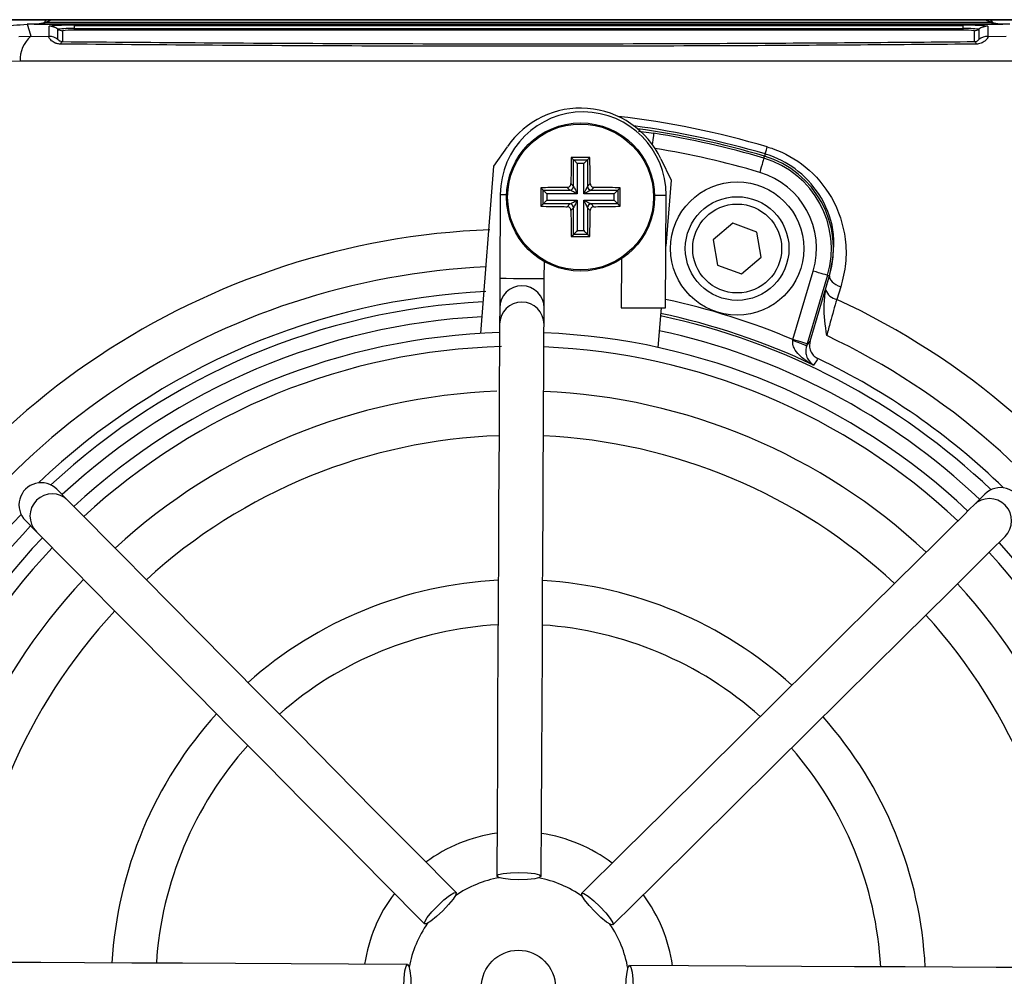
# Model space of a CAD drawing. Units: millimetres. Extents: x -5 to 599, y -5 to 425.
# Drawn here: x 126 to 159, y 244 to 277 of the extents above; entities that cross this region are included whole.
import ezdxf

# ---------------------------------------------------------------- set-up
doc = ezdxf.new("R2010")
doc.units = ezdxf.units.MM

msp = doc.modelspace()

# ---------------------------------------------------------------- linework, layer by layer
at = {"color": 7, "linetype": 'Continuous', "lineweight": 25}
for p, q in [((118.6943, 276.504), (166.3748, 276.504)), ((166.366, 276.504), (118.7031, 276.504)), ((159.119, 276.3524), (125.95, 276.3524)), ((126.2064, 276.3524), (125.9506, 276.3524)), ((126.2064, 276.3524), (158.8627, 276.3524)), ((158.4911, 276.4128), (126.578, 276.4128)), ((126.6906, 275.9381), (126.6906, 276.2826)), ((127.5345, 276.3121), (157.5345, 276.3121)), ((127.5345, 276.3121), (127.5345, 276.2017)), ((157.5345, 276.3121), (157.5345, 276.2017)), ((158.3785, 276.2826), (158.3785, 275.9381)), ((158.8627, 276.3524), (158.8822, 276.3524)), ((159.1184, 276.3524), (158.8822, 276.3524)), ((125.6679, 275.936), (126.0736, 275.944)), ((126.0736, 275.944), (126.6906, 275.9381)), ((126.9906, 275.8381), (126.9906, 276.1827)), ((127.1406, 276.1327), (127.1406, 275.7649)), ((127.5345, 276.2017), (127.5345, 276.1465)), ((127.5345, 276.2017), (157.5345, 276.2017)), ((157.5345, 276.1465), (127.5345, 276.1465)), ((157.5345, 276.2017), (157.5345, 276.1465)), ((157.9285, 275.7649), (157.9285, 276.1327)), ((158.0785, 276.1827), (158.0785, 275.8381)), ((158.3785, 275.9381), (158.9954, 275.944)), ((125.7183, 275.1054), (125.388, 275.0967)), ((146.5828, 272.7468), (147.1063, 272.6721)), ((141.7056, 271.5567), (142.1609, 272.2192)), ((150.8221, 271.8308), (150.842, 271.8979)), ((150.8641, 271.9725), (150.842, 271.8979)), ((144.9457, 271.8574), (144.3209, 271.8574)), ((144.3209, 271.8574), (144.3983, 271.78)), ((144.3983, 270.8795), (144.3983, 271.78)), ((144.3983, 271.78), (144.8683, 271.78)), ((144.7438, 271.6554), (144.5229, 271.6554)), ((144.5229, 271.6554), (144.5229, 270.6304)), ((144.7438, 270.6304), (144.7438, 271.6554)), ((144.9457, 271.8574), (144.8683, 271.78)), ((144.8683, 271.78), (144.8683, 270.8795)), ((147.3411, 271.8115), (147.6871, 271.086)), ((141.2617, 265.9158), (141.7056, 271.5567)), ((144.3068, 270.971), (144.3983, 270.8795)), ((144.8683, 270.8795), (144.9598, 270.971)), ((147.6871, 271.086), (147.5124, 268.8657)), ((141.9212, 270.6059), (141.9068, 267.777)), ((143.2959, 270.8324), (143.2959, 270.2076)), ((143.2959, 270.8324), (143.3733, 270.755)), ((143.3733, 270.755), (144.2738, 270.755)), ((143.3733, 270.285), (143.3733, 270.755)), ((143.4979, 270.6304), (143.4979, 270.4095)), ((144.5229, 270.6304), (143.4979, 270.6304)), ((144.2738, 270.755), (144.1823, 270.8465)), ((145.7688, 270.6304), (144.7438, 270.6304)), ((145.0843, 270.8465), (144.9928, 270.755)), ((144.9928, 270.755), (145.8933, 270.755)), ((145.7688, 270.4095), (145.7688, 270.6304)), ((145.9707, 270.8324), (145.8933, 270.755)), ((145.8933, 270.755), (145.8933, 270.285)), ((145.9707, 270.2076), (145.9707, 270.8324)), ((147.5017, 266.7774), (147.5211, 270.5773)), ((143.2959, 270.2076), (143.3733, 270.285)), ((144.2738, 270.285), (143.3733, 270.285)), ((143.4979, 270.4095), (144.5229, 270.4095)), ((144.1823, 270.1935), (144.2738, 270.285)), ((144.5229, 270.4095), (144.5229, 269.3845)), ((144.7438, 269.3845), (144.7438, 270.4095)), ((144.7438, 270.4095), (145.7688, 270.4095)), ((144.9928, 270.285), (145.0843, 270.1935)), ((145.8933, 270.285), (144.9928, 270.285)), ((145.9707, 270.2076), (145.8933, 270.285)), ((144.3983, 270.1605), (144.3068, 270.069)), ((144.3983, 269.26), (144.3983, 270.1605)), ((144.9598, 270.069), (144.8683, 270.1605)), ((144.8683, 270.1605), (144.8683, 269.26)), ((149.7694, 269.6348), (149.1054, 269.0788)), ((150.5829, 269.3378), (149.7694, 269.6348)), ((144.3209, 269.1826), (144.3983, 269.26)), ((144.8683, 269.26), (144.3983, 269.26)), ((144.5229, 269.3845), (144.7438, 269.3845)), ((144.9457, 269.1826), (144.8683, 269.26)), ((150.7324, 268.4847), (150.5829, 269.3378)), ((144.3209, 269.1826), (144.9457, 269.1826)), ((149.1054, 269.0788), (149.255, 268.2258)), ((143.4067, 267.7693), (143.4097, 268.3399)), ((146.0102, 268.4333), (146.0018, 266.785)), ((150.0685, 267.9287), (150.7324, 268.4847)), ((149.255, 268.2258), (150.0685, 267.9287)), ((151.8033, 265.7068), (152.4887, 268.0206)), ((152.968, 267.8786), (152.2826, 265.5648)), ((152.3834, 265.6587), (153.0351, 267.8587)), ((152.9492, 267.5688), (153.0351, 267.8587)), ((152.9492, 267.5688), (153.0409, 267.857)), ((152.968, 267.8786), (153.0351, 267.8587)), ((153.0409, 267.857), (153.0351, 267.8587)), ((152.9045, 267.3869), (152.9492, 267.5688)), ((153.4155, 267.488), (153.2807, 267.0659)), ((141.9017, 266.7778), (141.8989, 266.2297)), ((143.3988, 266.2221), (143.4016, 266.7701)), ((147.3481, 266.7781), (147.2432, 265.445)), ((151.7958, 265.6651), (151.8033, 265.7068)), ((152.2826, 265.5648), (152.2589, 265.485)), ((127.328, 260.2813), (126.9574, 260.6557)), ((158.2826, 260.4956), (157.9082, 260.1251)), ((125.8913, 259.6005), (126.2619, 259.2261))]:
    msp.add_line(p, q, dxfattribs=at)
at = {"color": 7, "linetype": 'Continuous', "lineweight": 25, "flags": 128}
for points in [[(125.95, 276.3524), (126.0132, 276.1432), (126.0736, 275.944)], [(150.8641, 271.9725), (150.8658, 271.9784), (150.8698, 271.9919), (150.876, 272.0128), (150.8843, 272.0407), (150.8945, 272.0751), (150.9065, 272.1156), (150.92, 272.1614), (150.935, 272.2119)], [(144.3983, 271.78), (144.4025, 271.7758), (144.4108, 271.7676), (144.4229, 271.7554), (144.4384, 271.7399), (144.4569, 271.7215), (144.4776, 271.7007), (144.4998, 271.6785), (144.5229, 271.6554)], [(144.8683, 271.78), (144.8642, 271.7758), (144.8559, 271.7676), (144.8438, 271.7554), (144.8282, 271.7399), (144.8098, 271.7215), (144.7891, 271.7007), (144.7668, 271.6785), (144.7438, 271.6554)], [(150.8221, 271.8308), (150.819, 271.8202), (150.8106, 271.792), (150.7973, 271.7472), (150.7797, 271.6875), (150.7582, 271.6152), (150.7339, 271.533), (150.7075, 271.444), (150.6801, 271.3515)], [(143.3733, 270.755), (143.3775, 270.7508), (143.3858, 270.7425), (143.3979, 270.7304), (143.4134, 270.7149), (143.4319, 270.6964), (143.4526, 270.6757), (143.4748, 270.6535), (143.4979, 270.6304)], [(144.5229, 270.6304), (144.4768, 270.6535), (144.4323, 270.6757), (144.3908, 270.6964), (144.354, 270.7149), (144.3229, 270.7304), (144.2986, 270.7425), (144.2821, 270.7508), (144.2738, 270.755)], [(144.3983, 270.8795), (144.4025, 270.8712), (144.4108, 270.8547), (144.4229, 270.8304), (144.4384, 270.7993), (144.4569, 270.7625), (144.4776, 270.7211), (144.4998, 270.6765), (144.5229, 270.6304)], [(144.7438, 270.6304), (144.7668, 270.6765), (144.7891, 270.7211), (144.8098, 270.7625), (144.8282, 270.7993), (144.8438, 270.8304), (144.8559, 270.8547), (144.8642, 270.8712), (144.8683, 270.8795)], [(144.9928, 270.755), (144.9845, 270.7508), (144.968, 270.7425), (144.9438, 270.7304), (144.9127, 270.7149), (144.8758, 270.6964), (144.8344, 270.6757), (144.7899, 270.6535), (144.7438, 270.6304)], [(145.7688, 270.6304), (145.7918, 270.6535), (145.8141, 270.6757), (145.8348, 270.6964), (145.8532, 270.7149), (145.8688, 270.7304), (145.8809, 270.7425), (145.8892, 270.7508), (145.8933, 270.755)], [(143.3733, 270.285), (143.3775, 270.2891), (143.3858, 270.2974), (143.3979, 270.3095), (143.4134, 270.3251), (143.4319, 270.3435), (143.4526, 270.3642), (143.4748, 270.3865), (143.4979, 270.4095)], [(144.2738, 270.285), (144.2821, 270.2891), (144.2986, 270.2974), (144.3229, 270.3095), (144.354, 270.3251), (144.3908, 270.3435), (144.4323, 270.3642), (144.4768, 270.3865), (144.5229, 270.4095)], [(144.5229, 270.4095), (144.4998, 270.3634), (144.4776, 270.3189), (144.4569, 270.2775), (144.4384, 270.2406), (144.4229, 270.2095), (144.4108, 270.1853), (144.4025, 270.1688), (144.3983, 270.1605)], [(144.8683, 270.1605), (144.8642, 270.1688), (144.8559, 270.1853), (144.8438, 270.2095), (144.8282, 270.2406), (144.8098, 270.2775), (144.7891, 270.3189), (144.7668, 270.3634), (144.7438, 270.4095)], [(144.7438, 270.4095), (144.7899, 270.3865), (144.8344, 270.3642), (144.8758, 270.3435), (144.9127, 270.3251), (144.9438, 270.3095), (144.968, 270.2974), (144.9845, 270.2891), (144.9928, 270.285)], [(145.7688, 270.4095), (145.7918, 270.3865), (145.8141, 270.3642), (145.8348, 270.3435), (145.8532, 270.3251), (145.8688, 270.3095), (145.8809, 270.2974), (145.8892, 270.2891), (145.8933, 270.285)], [(144.5229, 269.3845), (144.4998, 269.3615), (144.4776, 269.3392), (144.4569, 269.3185), (144.4384, 269.3001), (144.4229, 269.2845), (144.4108, 269.2724), (144.4025, 269.2641), (144.3983, 269.26)], [(144.7438, 269.3845), (144.7668, 269.3615), (144.7891, 269.3392), (144.8098, 269.3185), (144.8282, 269.3001), (144.8438, 269.2845), (144.8559, 269.2724), (144.8642, 269.2641), (144.8683, 269.26)], [(152.968, 267.8786), (152.9574, 267.8817), (152.9292, 267.8901), (152.8844, 267.9034), (152.8247, 267.921), (152.7524, 267.9424), (152.6702, 267.9668), (152.5812, 267.9932), (152.4887, 268.0206)], [(141.9068, 267.777), (141.9058, 267.5867), (141.9049, 267.4034), (141.904, 267.2338), (141.9032, 267.084), (141.9026, 266.9595), (141.9021, 266.8649), (141.9018, 266.8035), (141.9017, 266.7778)], [(143.4016, 266.7701), (143.4018, 266.7959), (143.4021, 266.8572), (143.4026, 266.9518), (143.4032, 267.0763), (143.404, 267.2261), (143.4048, 267.3958), (143.4058, 267.5791), (143.4067, 267.7693)], [(153.0409, 267.857), (153.0387, 267.8103), (153.0527, 267.7604), (153.0824, 267.7089), (153.1268, 267.6577), (153.1844, 267.6084), (153.2534, 267.5627), (153.3312, 267.5221), (153.4155, 267.488)], [(146.0018, 266.785), (146.0588, 266.7847), (146.2214, 266.7839), (146.4647, 266.7827), (146.7517, 266.7812), (147.0388, 266.7797), (147.2821, 266.7785), (147.4446, 266.7777), (147.5017, 266.7774), (147.5017, 266.7774)], [(141.8989, 266.2297), (141.898, 266.0573), (141.8962, 265.7014), (141.8934, 265.1651), (141.8898, 264.4526), (141.8853, 263.57), (141.8799, 262.5246), (141.8738, 261.3252), (141.8669, 259.9816), (141.8594, 258.5051), (141.8512, 256.908), (141.8425, 255.2034), (141.8333, 253.4057), (141.8238, 251.5298), (141.8139, 249.5913), (141.8037, 247.6062)], [(143.3037, 247.5986), (143.3138, 249.5836), (143.3237, 251.5221), (143.3333, 253.3981), (143.3425, 255.1958), (143.3512, 256.9003), (143.3594, 258.4974), (143.3669, 259.974), (143.3738, 261.3175), (143.3799, 262.517), (143.3853, 263.5624), (143.3898, 264.4449), (143.3934, 265.1574), (143.3961, 265.6938), (143.398, 266.0497), (143.3988, 266.2221)], [(152.2826, 265.5648), (152.272, 265.568), (152.2438, 265.5763), (152.199, 265.5896), (152.1393, 265.6073), (152.067, 265.6287), (151.9848, 265.653), (151.8958, 265.6794), (151.8033, 265.7068)], [(152.2589, 265.485), (152.3129, 265.5604), (152.3834, 265.6587)], [(152.6473, 265.0652), (152.6165, 265.0219), (152.4939, 264.8495)], [(140.4295, 247.0452), (139.033, 248.456), (137.6693, 249.8338), (136.3496, 251.1671), (135.0849, 252.4447), (133.8858, 253.6561), (132.7622, 254.7913), (131.7235, 255.8407), (130.7783, 256.7956), (129.9345, 257.648), (129.1991, 258.391), (128.5782, 259.0183), (128.077, 259.5246), (127.6996, 259.9059), (127.4493, 260.1588), (127.328, 260.2813)], [(157.9082, 260.1251), (157.7857, 260.0038), (157.5327, 259.7534), (157.1515, 259.3761), (156.6451, 258.8749), (156.0179, 258.254), (155.2749, 257.5186), (154.4224, 256.6747), (153.4675, 255.7296), (152.4181, 254.6908), (151.283, 253.5673), (150.0716, 252.3681), (148.7939, 251.1035), (147.4607, 249.7838), (146.0829, 248.42), (144.6721, 247.0235)], [(126.2619, 259.2261), (126.3832, 259.1036), (126.6336, 258.8506), (127.0109, 258.4694), (127.5121, 257.963), (128.133, 257.3358), (128.8684, 256.5928), (129.7122, 255.7403), (130.6574, 254.7854), (131.6961, 253.736), (132.8197, 252.6009), (134.0188, 251.3895), (135.2835, 250.1118), (136.6032, 248.7786), (137.967, 247.4008), (139.3634, 245.99)], [(145.7273, 245.9575), (147.1381, 247.3539), (148.5159, 248.7177), (149.8491, 250.0374), (151.1268, 251.3021), (152.3382, 252.5012), (153.4734, 253.6248), (154.5227, 254.6635), (155.4777, 255.6087), (156.3301, 256.4525), (157.0731, 257.1879), (157.7004, 257.8088), (158.2067, 258.31), (158.5879, 258.6874), (158.8409, 258.9377), (158.9634, 259.059)], [(141.8037, 247.6062), (141.861, 247.6524), (142.0238, 247.691), (142.2673, 247.7161), (142.5543, 247.7239), (142.8413, 247.7132), (143.0845, 247.6856), (143.2468, 247.6454), (143.3037, 247.5986), (143.2464, 247.5524), (143.0836, 247.5138), (142.8401, 247.4887), (142.5531, 247.4809), (142.2661, 247.4916), (142.0229, 247.5192), (141.8606, 247.5594), (141.8037, 247.6062)], [(139.3634, 245.99), (139.3713, 246.0632), (139.4591, 246.2056), (139.6135, 246.3955), (139.811, 246.604), (140.0215, 246.7993), (140.2129, 246.9517), (140.3562, 247.0381), (140.4295, 247.0452), (140.4216, 246.972), (140.3338, 246.8296), (140.1794, 246.6397), (139.9819, 246.4313), (139.7715, 246.2359), (139.58, 246.0835), (139.4367, 245.9971), (139.3634, 245.99)], [(144.6721, 247.0235), (144.7453, 247.0157), (144.8877, 246.9279), (145.0776, 246.7735), (145.2861, 246.576), (145.4814, 246.3655), (145.6338, 246.174), (145.7202, 246.0308), (145.7273, 245.9575), (145.6541, 245.9653), (145.5117, 246.0532), (145.3218, 246.2076), (145.1134, 246.405), (144.918, 246.6155), (144.7656, 246.807), (144.6792, 246.9503), (144.6721, 247.0235)], [(138.7884, 244.6216), (136.8034, 244.6317), (134.8648, 244.6416), (132.9889, 244.6512), (131.1912, 244.6604), (129.4867, 244.6691), (127.8895, 244.6773), (126.413, 244.6848), (125.0695, 244.6917), (123.87, 244.6978), (122.8246, 244.7032), (121.942, 244.7077), (121.2296, 244.7113), (120.6932, 244.714), (120.3373, 244.7159), (120.1649, 244.7168)], [(138.7808, 243.1216), (138.7346, 243.1789), (138.696, 243.3417), (138.6709, 243.5852), (138.6631, 243.8722), (138.6738, 244.1592), (138.7014, 244.4024), (138.7416, 244.5647), (138.7884, 244.6216), (138.8346, 244.5643), (138.8732, 244.4015), (138.8983, 244.158), (138.9061, 243.871), (138.8954, 243.584), (138.8678, 243.3408), (138.8275, 243.1785), (138.7808, 243.1216)], [(146.2883, 244.5833), (146.3345, 244.5259), (146.3731, 244.3632), (146.3982, 244.1197), (146.406, 243.8327), (146.3953, 243.5457), (146.3677, 243.3025), (146.3274, 243.1401), (146.2807, 243.0833), (146.2345, 243.1406), (146.1959, 243.3034), (146.1708, 243.5468), (146.163, 243.8339), (146.1737, 244.1209), (146.2013, 244.364), (146.2415, 244.5264), (146.2883, 244.5833)], [(164.9118, 244.4881), (164.7394, 244.489), (164.3835, 244.4908), (163.8471, 244.4936), (163.1347, 244.4972), (162.2521, 244.5017), (161.2067, 244.507), (160.0073, 244.5132), (158.6637, 244.52), (157.1872, 244.5276), (155.5901, 244.5357), (153.8855, 244.5445), (152.0878, 244.5536), (150.2119, 244.5632), (148.2734, 244.5731), (146.2883, 244.5833)]]:
    msp.add_lwpolyline(points, dxfattribs=at)
at = {"color": 8, "linetype": 'Continuous', "lineweight": 25, "flags": 128}
for points in [[(147.1063, 272.6721), (147.1045, 272.6612), (147.0999, 272.6321), (147.0926, 272.5859), (147.0828, 272.5245), (147.071, 272.45), (147.0576, 272.3653), (147.0474, 272.3011)], [(141.9212, 270.6059), (141.9783, 270.6056), (142.1348, 270.6048)], [(147.1326, 270.5793), (147.3015, 270.5784), (147.4641, 270.5776), (147.5211, 270.5773)], [(141.9068, 267.777), (141.9639, 267.7767), (142.1264, 267.7759), (142.3698, 267.7746), (142.6568, 267.7732), (142.9438, 267.7717), (143.1871, 267.7704), (143.3497, 267.7696), (143.4067, 267.7693), (143.4067, 267.7693)]]:
    msp.add_lwpolyline(points, dxfattribs=at)
at = {"color": 7, "linetype": 'Continuous', "lineweight": 25}
for centre, radius in [((144.6333, 270.52), 2.5), ((144.6333, 270.52), 2.4625), ((149.9189, 268.7818), 2.25), ((149.9189, 268.7818), 1.75), ((149.9189, 268.7818), 1.5), ((142.5345, 243.8524), 1.25)]:
    msp.add_circle(centre, radius, dxfattribs=at)
at = {"color": 8, "linetype": 'Continuous', "lineweight": 25}
for centre, radius, start, end in [((126.5776, 276.2139), 0.1989, 89.88585, 104.66486), ((158.4915, 276.2143), 0.1985, 71.04715, 90.12633), ((142.5345, 243.8524), 29.5775, 73.5, 83.45745), ((142.5345, 243.8524), 28.6801, 73.5, 80.74781), ((142.6517, 266.7735), 0.75, 359.74313, 179.67118), ((142.5345, 243.8524), 23.1606, 92.94245, 132.95691), ((142.6489, 266.2255), 0.75, 359.73717, 179.67742), ((142.5345, 243.8524), 23.7386, 67.01746, 77.91825), ((142.5345, 243.8524), 22.6613, 93.1074, 132.81064), ((142.5345, 243.8524), 23.1606, 46.4576, 78.05755), ((142.5345, 243.8524), 22.6613, 46.60387, 77.8926), ((126.7952, 259.7534), 0.75, 44.73749, 224.67711), ((158.4355, 259.5918), 0.75, 314.73728, 134.67722), ((142.5345, 243.8524), 23.1606, 136.4576, 168.05755), ((142.5345, 243.8524), 22.6613, 136.60387, 167.8926)]:
    msp.add_arc(centre, radius, start, end, dxfattribs=at)
at = {"color": 7, "linetype": 'Continuous', "lineweight": 25}
for centre, radius, start, end in [((127.3238, 270.2458), 6.07, 88.00995, 95.98745), ((126.6906, 275.7825), 0.5002, 53.14919, 90.00215), ((157.7453, 270.2458), 6.07, 84.01255, 91.99005), ((158.3785, 275.7825), 0.5002, 89.99785, 126.85081), ((158.8648, 276.3075), 0.045, 85.63186, 92.7661), ((126.7345, 275.1693), 1.0182, 130.46699, 183.6025), ((126.6906, 275.4379), 0.5002, 53.14919, 90.00215), ((127.3987, 272.2906), 3.9134, 88.01129, 95.98639), ((127.1406, 276.3828), 0.2501, 233.14875, 270.0012), ((127.4362, 273.3146), 2.8336, 88.01043, 95.98755), ((157.6703, 272.2906), 3.9134, 84.01361, 91.98871), ((157.6329, 273.3146), 2.8336, 84.01245, 91.98957), ((157.9285, 276.3828), 0.2501, 269.9988, 306.85125), ((158.3785, 275.4379), 0.5002, 89.99785, 126.85081), ((127.1888, 275.6578), 0.1175, 114.24405, 168.56793), ((157.8802, 275.6578), 0.1175, 11.43207, 65.75595), ((144.7212, 270.5916), 2.8, 359.70726, 179.70726), ((144.6333, 270.52), 3, 25.5, 145.5), ((142.5345, 243.8524), 29.3278, 73.5, 82.36038), ((142.5345, 243.8524), 29.25, 73.5, 82.10275), ((142.5345, 243.8524), 29.18, 73.5, 80.98617), ((149.9189, 268.7818), 3.25, 343.5, 73.5), ((149.9189, 268.7818), 3.18, 343.5, 73.5), ((149.9189, 268.7818), 2.6801, 343.5, 73.5), ((144.2727, 270.8806), 0.1256, 270.50839, 359.49204), ((144.9939, 270.8806), 0.1256, 180.5079, 269.49167), ((144.2727, 270.1594), 0.1256, 0.50698, 89.4943), ((144.9939, 270.1594), 0.1256, 90.50564, 179.49307), ((142.5345, 243.8524), 25.5801, 92.16261, 155.15933), ((142.5345, 243.8524), 24.3301, 92.54211, 154.67455), ((142.5345, 243.8524), 23.5, 92.68005, 133.59263), ((153.3953, 267.5812), 0.5279, 201.59553, 257.45316), ((142.5345, 243.8524), 25.5801, 2.16261, 65.15933), ((142.5345, 243.8524), 23.2393, 64.62398, 78.0829), ((142.5345, 243.8524), 22.1, 91.65206, 132.76246), ((142.5345, 243.8524), 22.1, 46.65206, 87.76246), ((151.4549, 264.1025), 1.5993, 59.81899, 77.69483), ((142.5345, 243.8524), 24.3301, 2.54211, 64.67455), ((142.5345, 243.8524), 21.625, 91.50438, 132.71972), ((142.5345, 243.8524), 21.625, 46.69479, 87.71972), ((142.5345, 243.8524), 23.5, 45.82188, 64.51136), ((142.5345, 243.8524), 20.125, 92.0621, 132.57151), ((142.5345, 243.8524), 20.125, 46.843, 87.57151), ((142.5345, 243.8524), 18.625, 92.01509, 132.39942), ((142.5345, 243.8524), 18.625, 47.01509, 87.39942), ((142.5345, 243.8524), 22.1, 136.65206, 177.76246), ((142.5345, 243.8524), 21.625, 136.69479, 177.71972), ((142.5345, 243.8524), 22.1, 1.65206, 42.76246), ((142.5345, 243.8524), 21.625, 1.50438, 42.71972), ((142.5345, 243.8524), 20.125, 136.843, 177.57151), ((142.5345, 243.8524), 13.75, 92.83403, 131.58048), ((142.5345, 243.8524), 13.75, 47.83403, 86.58048), ((142.5345, 243.8524), 20.125, 1.79057, 42.57151), ((142.5345, 243.8524), 18.625, 137.01509, 177.39942), ((142.5345, 243.8524), 18.625, 2.01509, 42.39942), ((142.5345, 243.8524), 12.25, 93.21736, 131.19716), ((142.5345, 243.8524), 12.25, 48.21736, 86.19716), ((142.5345, 243.8524), 13.75, 137.83403, 176.58048), ((142.5345, 243.8524), 13.75, 2.83403, 41.58048), ((142.5345, 243.8524), 12.25, 138.21736, 176.19716), ((142.5345, 243.8524), 12.25, 3.21736, 41.19716), ((142.5345, 243.8524), 5.25, 97.92047, 126.49404), ((142.5345, 243.8524), 5.25, 52.92047, 81.49404), ((142.5345, 243.8524), 3.75, 99.81717, 124.59734), ((142.5345, 243.8524), 3.75, 54.81717, 79.59734), ((142.5345, 243.8524), 5.25, 142.92047, 171.49404), ((142.5345, 243.8524), 5.25, 7.92047, 36.49404), ((142.5345, 243.8524), 3.75, 144.81717, 169.59734), ((142.5345, 243.8524), 3.75, 9.81717, 34.59734)]:
    msp.add_arc(centre, radius, start, end, dxfattribs=at)
for centre, major_axis in [((126.4244, 260.1281), (0.528, -0.5334)), ((158.8102, 259.9626), (-0.5334, -0.528))]:
    msp.add_ellipse(centre, major_axis=major_axis, ratio=0.9992218, start_param=1.5707963, end_param=4.712389, dxfattribs=at)
for points, knots in [([(121.8071, 275.1034), (122.1644, 275.3154), (122.8894, 275.7454), (124.2828, 276.2319), (125.3303, 276.3077), (125.95, 276.3524)], [0, 0, 0, 0, 0.2840841, 0.5764062, 1, 1, 1, 1]), ([(126.1869, 276.3523), (126.1869, 276.3523), (126.1894, 276.3523), (126.1932, 276.3523), (126.2001, 276.3524), (126.2115, 276.3525), (126.2237, 276.3527), (126.2473, 276.3533), (126.2574, 276.3539), (126.2654, 276.3543)], [0, 0, 0, 0, 0.0010872, 0.0367869, 0.0553745, 0.113784, 0.2568451, 0.4073736, 1, 1, 1, 1]), ([(126.578, 276.4128), (126.5376, 276.4006), (126.477, 276.3823), (126.3672, 276.3627), (126.2791, 276.355), (126.2381, 276.3532), (126.2216, 276.3527), (126.2093, 276.3525), (126.2064, 276.3524)], [0, 0, 0, 0, 0.5951408, 0.8929752, 0.9675925, 0.9816239, 0.9957409, 1, 1, 1, 1]), ([(126.5443, 276.4411), (126.56, 276.4539), (126.5785, 276.469), (126.596, 276.4994), (126.5986, 276.504)], [0, 0, 0, 0, 0.8514947, 1, 1, 1, 1]), ([(158.5348, 276.4298), (158.5169, 276.4448), (158.4955, 276.4628), (158.4742, 276.4981), (158.4707, 276.504)], [0, 0, 0, 0, 0.8348328, 1, 1, 1, 1]), ([(158.8627, 276.3524), (158.8598, 276.3525), (158.8475, 276.3527), (158.831, 276.3532), (158.7899, 276.355), (158.7019, 276.3627), (158.592, 276.3823), (158.5314, 276.4006), (158.4911, 276.4128)], [0, 0, 0, 0, 0.0042591, 0.0183761, 0.0324075, 0.1070248, 0.4048592, 1, 1, 1, 1]), ([(158.8339, 276.353), (158.8378, 276.3529), (158.8453, 276.3527), (158.8568, 276.3525), (158.8662, 276.3524), (158.8683, 276.3524)], [0, 0, 0, 0, 0.4515894, 0.8807764, 1, 1, 1, 1]), ([(127.0737, 275.6811), (127.063, 275.6814), (127.0097, 275.683), (126.9511, 275.6969), (126.8532, 275.7341), (126.7516, 275.8059), (126.6806, 275.9049), (126.6872, 275.9267), (126.6906, 275.9381)], [0, 0, 0, 0, 0.0305408, 0.1516475, 0.185346, 0.401667, 0.6884308, 1, 1, 1, 1]), ([(158.3785, 275.9381), (158.3809, 275.9361), (158.3905, 275.9279), (158.3726, 275.8782), (158.2958, 275.7879), (158.1864, 275.7181), (158.0788, 275.6857), (158.0183, 275.6824), (157.9954, 275.6811)], [0, 0, 0, 0, 0.097717, 0.3977242, 0.6349294, 0.8264912, 0.9342112, 1, 1, 1, 1]), ([(126.9906, 275.8381), (126.9927, 275.8338), (126.9966, 275.8255), (127.0263, 275.7994), (127.0699, 275.7772), (127.1112, 275.7663), (127.137, 275.7651), (127.1406, 275.7649)], [0, 0, 0, 0, 0.33761289, 0.64156395, 0.85321858, 0.97946184, 1, 1, 1, 1]), ([(157.9954, 275.6811), (157.3471, 275.6753), (155.3982, 275.658), (152.1108, 275.6345), (147.6584, 275.6124), (142.6873, 275.6034), (137.2494, 275.613), (132.0236, 275.6388), (128.6685, 275.6675), (127.0737, 275.6811)], [0, 0, 0, 0, 0.0641304, 0.1927923, 0.3214298, 0.4949848, 0.669011, 0.8426695, 1, 1, 1, 1]), ([(127.1406, 275.7649), (128.7296, 275.7514), (132.0707, 275.7228), (137.2735, 275.6971), (142.6856, 275.6876), (147.634, 275.6965), (152.0669, 275.7186), (155.341, 275.7419), (157.2824, 275.7592), (157.9285, 275.7649)], [0, 0, 0, 0, 0.1574428, 0.3310293, 0.504983, 0.6784655, 0.8071249, 0.9358089, 1, 1, 1, 1]), ([(157.9285, 275.7649), (157.9436, 275.7664), (157.9653, 275.7684), (157.9995, 275.7781), (158.0346, 275.7946), (158.0653, 275.8184), (158.0773, 275.8329), (158.0783, 275.8371), (158.0785, 275.8381)], [0, 0, 0, 0, 0.0948699, 0.1361558, 0.3211654, 0.5696497, 0.8947273, 1, 1, 1, 1]), ([(159.3508, 275.1054), (158.1651, 275.1048), (155.7937, 275.1037), (152.1706, 275.1053), (148.4996, 275.1076), (144.5501, 275.1096), (140.5981, 275.1097), (136.6689, 275.1077), (132.9958, 275.1054), (129.3389, 275.1037), (126.9252, 275.1048), (125.7183, 275.1054)], [0, 0, 0, 0, 0.1078408, 0.2156683, 0.3248193, 0.4339584, 0.5640231, 0.6722541, 0.7804965, 0.8902411, 1, 1, 1, 1]), ([(153.0409, 267.857), (153.1298, 268.3198), (153.2956, 269.1823), (152.862, 270.458), (152.0768, 271.398), (151.3277, 271.8262), (150.9223, 271.9541), (150.8641, 271.9725)], [0, 0, 0, 0, 0.2952628, 0.5502349, 0.7735352, 0.9674712, 1, 1, 1, 1]), ([(150.935, 272.2119), (151.0014, 272.1909), (151.4632, 272.0452), (152.3122, 271.5591), (153.2157, 270.484), (153.5914, 269.304), (153.6128, 268.273), (153.4813, 267.7497), (153.4155, 267.488)], [0, 0, 0, 0, 0.0329702, 0.2292468, 0.4535989, 0.7072177, 0.8535646, 1, 1, 1, 1]), ([(144.3209, 271.8574), (144.3167, 271.6278), (144.3113, 271.3337), (144.3076, 271.0363), (144.3068, 270.971)], [0, 0, 0, 0, 0.7804235, 1, 1, 1, 1]), ([(144.9598, 270.971), (144.9587, 271.0594), (144.9549, 271.3567), (144.9495, 271.6508), (144.9457, 271.8574)], [0, 0, 0, 0, 0.2972547, 1, 1, 1, 1]), ([(144.1823, 270.8465), (144.1962, 270.848), (144.2241, 270.8511), (144.2613, 270.8729), (144.2895, 270.9046), (144.3044, 270.9393), (144.3062, 270.9621), (144.3068, 270.971)], [0, 0, 0, 0, 0.2156214, 0.4312564, 0.6464624, 0.8614439, 1, 1, 1, 1]), ([(144.9598, 270.971), (144.9613, 270.9571), (144.9644, 270.9292), (144.9862, 270.892), (145.0179, 270.8638), (145.0526, 270.8489), (145.0754, 270.8471), (145.0843, 270.8465)], [0, 0, 0, 0, 0.2156171, 0.4312615, 0.6464727, 0.861456, 1, 1, 1, 1]), ([(144.1823, 270.8465), (144.0939, 270.8454), (143.7966, 270.8416), (143.5025, 270.8362), (143.2959, 270.8324)], [0, 0, 0, 0, 0.2972571, 1, 1, 1, 1]), ([(145.9707, 270.8324), (145.7412, 270.8366), (145.4471, 270.842), (145.1496, 270.8457), (145.0843, 270.8465)], [0, 0, 0, 0, 0.7804237, 1, 1, 1, 1]), ([(143.2959, 270.2076), (143.5255, 270.2034), (143.8196, 270.198), (144.117, 270.1943), (144.1823, 270.1935)], [0, 0, 0, 0, 0.7804237, 1, 1, 1, 1]), ([(144.3068, 270.069), (144.3053, 270.0829), (144.3022, 270.1108), (144.2804, 270.148), (144.2487, 270.1761), (144.214, 270.1911), (144.1912, 270.1928), (144.1823, 270.1935)], [0, 0, 0, 0, 0.2156205, 0.4312517, 0.6464664, 0.8614532, 1, 1, 1, 1]), ([(144.3068, 270.069), (144.308, 269.9806), (144.3117, 269.6832), (144.3171, 269.3892), (144.3209, 269.1826)], [0, 0, 0, 0, 0.2972587, 1, 1, 1, 1]), ([(144.9457, 269.1826), (144.9499, 269.4121), (144.9553, 269.7062), (144.959, 270.0037), (144.9598, 270.069)], [0, 0, 0, 0, 0.7804235, 1, 1, 1, 1]), ([(145.0843, 270.1935), (145.0704, 270.192), (145.0425, 270.1889), (145.0053, 270.1671), (144.9772, 270.1354), (144.9622, 270.1007), (144.9605, 270.0779), (144.9598, 270.069)], [0, 0, 0, 0, 0.2156208, 0.43126802, 0.64647686, 0.8614609, 1, 1, 1, 1]), ([(145.0843, 270.1935), (145.1727, 270.1946), (145.4701, 270.1984), (145.7641, 270.2038), (145.9707, 270.2076)], [0, 0, 0, 0, 0.29725701, 1, 1, 1, 1]), ([(152.942, 265.8443), (152.9417, 265.8466), (152.8991, 266.18), (152.8226, 266.6962), (152.8833, 267.2076), (152.9045, 267.3869)], [0, 0, 0, 0, 0.0046333, 0.651164, 1, 1, 1, 1]), ([(153.2807, 267.0659), (153.2082, 266.8136), (153.0961, 266.4235), (152.9822, 265.9954), (152.942, 265.8443)], [0, 0, 0, 0, 0.646964, 1, 1, 1, 1]), ([(152.4939, 264.8495), (152.4927, 264.8501), (152.469, 264.8621), (152.3202, 264.9414), (152.1009, 265.0919), (151.8957, 265.3124), (151.8156, 265.4706), (151.7895, 265.5781), (151.7933, 265.6309), (151.7958, 265.6651)], [0, 0, 0, 0, 0.0036824, 0.0725883, 0.4607282, 0.7220996, 0.8708403, 0.9163756, 1, 1, 1, 1]), ([(152.3834, 265.6587), (152.3727, 265.6031), (152.3514, 265.492), (152.3915, 265.3237), (152.481, 265.1789), (152.5785, 265.0998), (152.6379, 265.0699), (152.6473, 265.0652)], [0, 0, 0, 0, 0.2389113, 0.4778324, 0.7165217, 0.9549075, 1, 1, 1, 1]), ([(152.2589, 265.485), (152.251, 265.452), (152.2391, 265.4021), (152.2336, 265.3066), (152.2481, 265.1735), (152.32, 265.0037), (152.4138, 264.9029), (152.4823, 264.8566), (152.4934, 264.8499), (152.4939, 264.8495)], [0, 0, 0, 0, 0.08623608, 0.1302599, 0.28016615, 0.54184705, 0.9279255, 0.99633343, 1, 1, 1, 1])]:
    msp.add_open_spline(points, degree=3, knots=knots, dxfattribs=at)
at = {"color": 8, "linetype": 'Continuous', "lineweight": 25}
for points, knots in [([(126.7655, 276.504), (126.7613, 276.5003), (126.7273, 276.4707), (126.6659, 276.4444), (126.6072, 276.4212), (126.5832, 276.414), (126.5794, 276.4131), (126.578, 276.4128)], [0, 0, 0, 0, 0.0644953, 0.5203334, 0.8192537, 0.9361883, 1, 1, 1, 1]), ([(158.4911, 276.4128), (158.4881, 276.4135), (158.4834, 276.4147), (158.4584, 276.4226), (158.4032, 276.4444), (158.3418, 276.4707), (158.3078, 276.5003), (158.3036, 276.504)], [0, 0, 0, 0, 0.11582225, 0.18056258, 0.47954994, 0.93549025, 1, 1, 1, 1])]:
    msp.add_open_spline(points, degree=3, knots=knots, dxfattribs=at)

doc.saveas('drawing.dxf')
